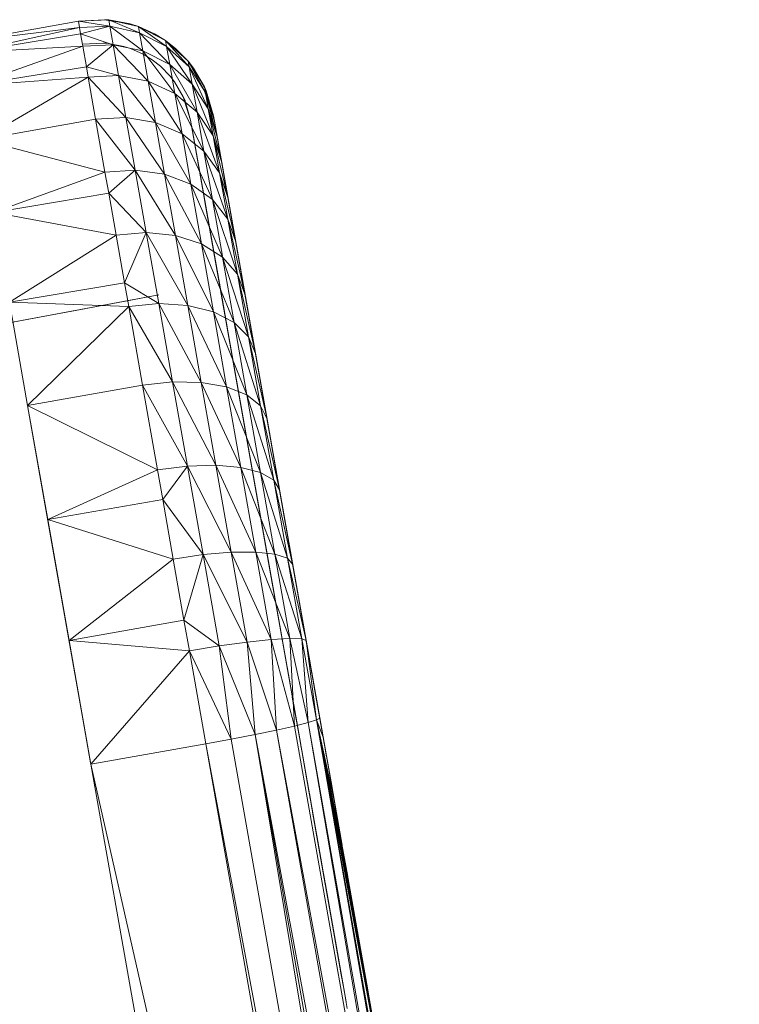
# Model space of a CAD drawing. Units: inches. Extents: x 14 to 10094, y 4 to 7132.
# Drawn here: x 6915 to 6977, y 3172 to 3256 of the extents above; entities that cross this region are included whole.
import ezdxf

# ---------------------------------------------------------------- set-up
doc = ezdxf.new("R2010")
doc.units = ezdxf.units.IN
doc.header["$MEASUREMENT"] = 0

# ---------------------------------------------------------------- blocks, each defined once
blk = doc.blocks.new('65_DWG-537194-East')
at = {"lineweight": 9}
for p, q in [((-1515.654, 696.413), (-1505.804, 698.149)), ((-1505.804, 698.149), (-1503.57, 698.289)), ((-1505.804, 698.149), (-1503.197, 698.263)), ((-1505.804, 698.149), (-1505.711, 697.613)), ((-1505.804, 698.149), (-1503.104, 697.73)), ((-1505.711, 697.613), (-1503.104, 697.73)), ((-1505.617, 697.08), (-1503.104, 697.73)), ((-1503.197, 698.263), (-1503.57, 698.289)), ((-1503.57, 698.289), (-1501.36, 697.928)), ((-1503.197, 698.263), (-1501.36, 697.928)), ((-1503.104, 697.73), (-1503.197, 698.263)), ((-1503.197, 698.263), (-1500.556, 697.174)), ((-1503.197, 698.263), (-1500.649, 697.698)), ((-1503.104, 697.73), (-1502.823, 696.139)), ((-1503.104, 697.73), (-1500.28, 695.61)), ((-1503.104, 697.73), (-1500.556, 697.174)), ((-1500.649, 697.698), (-1501.36, 697.928)), ((-1501.36, 697.928), (-1500.973, 697.77)), ((-1500.649, 697.698), (-1499.286, 697.084)), ((-1500.556, 697.174), (-1500.649, 697.698)), ((-1500.649, 697.698), (-1498.242, 695.982)), ((-1500.649, 697.698), (-1498.332, 696.493)), ((-1515.654, 696.413), (-1505.711, 697.613)), ((-1515.485, 695.46), (-1505.711, 697.613)), ((-1515.485, 695.46), (-1505.617, 697.08)), ((-1505.711, 697.613), (-1505.617, 697.08)), ((-1505.617, 697.08), (-1505.429, 696.013)), ((-1505.617, 697.08), (-1502.823, 696.139)), ((-1500.28, 695.61), (-1500.556, 697.174)), ((-1500.556, 697.174), (-1497.975, 694.461)), ((-1500.556, 697.174), (-1498.242, 695.982)), ((-1498.332, 696.493), (-1499.286, 697.084)), ((-1515.485, 695.46), (-1505.429, 696.013)), ((-1514.987, 692.633), (-1505.429, 696.013)), ((-1505.458, 696.18), (-1503.669, 696.291)), ((-1505.429, 696.013), (-1502.823, 696.139)), ((-1505.429, 696.013), (-1505.118, 694.257)), ((-1505.118, 694.257), (-1502.823, 696.139)), ((-1503.371, 696.271), (-1503.669, 696.291)), ((-1503.371, 696.271), (-1501.902, 696.002)), ((-1502.823, 696.139), (-1502.361, 693.52)), ((-1502.823, 696.139), (-1499.826, 693.034)), ((-1502.823, 696.139), (-1500.28, 695.61)), ((-1501.332, 695.819), (-1501.902, 696.002)), ((-1498.332, 696.493), (-1497.451, 695.799)), ((-1498.242, 695.982), (-1498.332, 696.493)), ((-1498.332, 696.493), (-1496.321, 694.237)), ((-1498.332, 696.493), (-1496.408, 694.729)), ((-1497.975, 694.461), (-1498.242, 695.982)), ((-1498.242, 695.982), (-1496.062, 692.771)), ((-1498.242, 695.982), (-1496.321, 694.237)), ((-1501.332, 695.819), (-1500.243, 695.327)), ((-1499.826, 693.034), (-1500.28, 695.61)), ((-1500.28, 695.61), (-1497.533, 691.955)), ((-1500.28, 695.61), (-1497.975, 694.461)), ((-1499.48, 694.855), (-1500.243, 695.327)), ((-1496.408, 694.729), (-1497.451, 695.799)), ((-1499.48, 694.855), (-1498.774, 694.3)), ((-1497.94, 693.444), (-1498.774, 694.3)), ((-1497.533, 691.955), (-1497.975, 694.461)), ((-1497.975, 694.461), (-1495.637, 690.356)), ((-1497.975, 694.461), (-1496.062, 692.771)), ((-1496.408, 694.729), (-1495.949, 694.139)), ((-1496.321, 694.237), (-1496.408, 694.729)), ((-1496.408, 694.729), (-1494.922, 692.057)), ((-1496.408, 694.729), (-1495.005, 692.528)), ((-1496.229, 694.449), (-1495.949, 694.139)), ((-1514.987, 692.633), (-1505.118, 694.257)), ((-1505.118, 694.257), (-1504.964, 693.379)), ((-1505.118, 694.257), (-1502.361, 693.52)), ((-1504.964, 693.379), (-1502.361, 693.52)), ((-1502.361, 693.52), (-1501.726, 689.92)), ((-1502.361, 693.52), (-1499.201, 689.494)), ((-1502.361, 693.52), (-1499.826, 693.034)), ((-1497.94, 693.444), (-1497.573, 692.971)), ((-1496.062, 692.771), (-1496.321, 694.237)), ((-1496.321, 694.237), (-1494.675, 690.655)), ((-1496.321, 694.237), (-1494.922, 692.057)), ((-1495.005, 692.528), (-1495.949, 694.139)), ((-1494.854, 692.186), (-1495.949, 694.139)), ((-1514.987, 692.633), (-1504.964, 693.379)), ((-1514.174, 688.022), (-1504.964, 693.379)), ((-1504.964, 693.379), (-1504.324, 689.758)), ((-1504.964, 693.379), (-1501.726, 689.92)), ((-1499.201, 689.494), (-1499.826, 693.034)), ((-1499.826, 693.034), (-1496.925, 688.511)), ((-1499.826, 693.034), (-1497.533, 691.955)), ((-1496.818, 691.682), (-1497.573, 692.971)), ((-1495.637, 690.356), (-1496.062, 692.771)), ((-1496.062, 692.771), (-1494.268, 688.346)), ((-1496.062, 692.771), (-1494.675, 690.655)), ((-1496.925, 688.511), (-1497.533, 691.955)), ((-1497.533, 691.955), (-1495.052, 687.037)), ((-1497.533, 691.955), (-1495.637, 690.356)), ((-1494.22, 690.038), (-1495.005, 692.528)), ((-1494.22, 690.038), (-1495.005, 692.528)), ((-1495.005, 692.528), (-1494.854, 692.186)), ((-1494.22, 690.038), (-1495.005, 692.528)), ((-1494.142, 689.591), (-1495.005, 692.528)), ((-1494.22, 690.038), (-1495.005, 692.528)), ((-1494.22, 690.038), (-1495.005, 692.528)), ((-1494.22, 690.038), (-1495.005, 692.528)), ((-1494.22, 690.038), (-1495.005, 692.528)), ((-1494.22, 690.038), (-1495.005, 692.528)), ((-1494.922, 692.057), (-1495.005, 692.528)), ((-1494.771, 691.719), (-1494.962, 692.057)), ((-1494.142, 689.591), (-1494.922, 692.057)), ((-1493.906, 688.258), (-1494.922, 692.057)), ((-1494.675, 690.655), (-1494.922, 692.057)), ((-1494.22, 690.038), (-1494.854, 692.186)), ((-1494.22, 690.038), (-1494.854, 692.186)), ((-1494.22, 690.038), (-1494.854, 692.186)), ((-1494.22, 690.038), (-1494.854, 692.186)), ((-1494.22, 690.038), (-1494.854, 692.186)), ((-1494.22, 690.038), (-1494.854, 692.186)), ((-1494.22, 690.038), (-1494.854, 692.186)), ((-1494.22, 690.038), (-1494.854, 692.186)), ((-1494.22, 690.038), (-1494.854, 692.186)), ((-1494.22, 690.038), (-1494.854, 692.186)), ((-1494.22, 690.038), (-1494.854, 692.186)), ((-1494.22, 690.038), (-1494.854, 692.186)), ((-1494.22, 690.038), (-1494.854, 692.186)), ((-1494.22, 690.038), (-1494.854, 692.186)), ((-1494.22, 690.038), (-1494.854, 692.186)), ((-1494.22, 690.038), (-1494.854, 692.186)), ((-1494.22, 690.038), (-1494.854, 692.186)), ((-1494.22, 690.038), (-1494.854, 692.186)), ((-1494.854, 692.186), (-1494.771, 691.719)), ((-1496.19, 689.691), (-1496.818, 691.682)), ((-1496.19, 689.691), (-1496.818, 691.682)), ((-1496.818, 691.682), (-1496.697, 691.409)), ((-1496.19, 689.691), (-1496.697, 691.409)), ((-1494.22, 690.038), (-1494.771, 691.719)), ((-1494.771, 691.719), (-1494.716, 691.404)), ((-1495.052, 687.037), (-1495.637, 690.356)), ((-1495.637, 690.356), (-1493.709, 685.173)), ((-1495.637, 690.356), (-1494.268, 688.346)), ((-1493.52, 686.062), (-1494.675, 690.655)), ((-1494.268, 688.346), (-1494.675, 690.655)), ((-1493.906, 688.258), (-1494.666, 690.624)), ((-1514.174, 688.022), (-1504.324, 689.758)), ((-1504.324, 689.758), (-1501.726, 689.92)), ((-1504.324, 689.758), (-1503.524, 685.217)), ((-1504.324, 689.758), (-1500.929, 685.404)), ((-1501.726, 689.92), (-1500.929, 685.404)), ((-1501.726, 689.92), (-1498.419, 685.054)), ((-1501.726, 689.92), (-1499.201, 689.494)), ((-1498.419, 685.054), (-1499.201, 689.494)), ((-1499.201, 689.494), (-1496.164, 684.191)), ((-1499.201, 689.494), (-1496.925, 688.511)), ((-1496.19, 689.691), (-1487.094, 638.108)), ((-1486.757, 636.2), (-1496.19, 689.691)), ((-1486.808, 636.482), (-1496.19, 689.691)), ((-1486.808, 636.482), (-1496.19, 689.691)), ((-1486.808, 636.482), (-1496.19, 689.691)), ((-1486.894, 636.965), (-1496.19, 689.691)), ((-1486.894, 636.965), (-1496.19, 689.691)), ((-1496.19, 689.691), (-1486.808, 636.482)), ((-1488.382, 645.405), (-1496.19, 689.691)), ((-1496.19, 689.691), (-1488.379, 645.391)), ((-1488.379, 645.391), (-1496.19, 689.691)), ((-1496.19, 689.691), (-1488.062, 643.598)), ((-1496.19, 689.691), (-1486.808, 636.482)), ((-1488.264, 644.742), (-1496.19, 689.691)), ((-1496.19, 689.691), (-1489.42, 651.299)), ((-1486.808, 636.482), (-1496.19, 689.691)), ((-1488.062, 643.598), (-1496.19, 689.691)), ((-1496.19, 689.691), (-1488.379, 645.392)), ((-1496.19, 689.691), (-1486.808, 636.482)), ((-1496.19, 689.691), (-1486.552, 635.033)), ((-1486.552, 635.033), (-1496.19, 689.691)), ((-1486.808, 636.482), (-1496.19, 689.691)), ((-1496.111, 689.243), (-1487.094, 638.108)), ((-1496.111, 689.243), (-1488.264, 644.743)), ((-1494.142, 689.591), (-1494.22, 690.038)), ((-1494.22, 690.038), (-1494.142, 689.591)), ((-1494.142, 689.591), (-1494.22, 690.038)), ((-1494.22, 690.038), (-1494.142, 689.591)), ((-1494.142, 689.591), (-1494.22, 690.038)), ((-1494.22, 690.038), (-1494.142, 689.591)), ((-1494.22, 690.038), (-1494.142, 689.591)), ((-1494.22, 690.038), (-1494.142, 689.591)), ((-1484.837, 636.829), (-1494.22, 690.038)), ((-1486.461, 646.034), (-1494.22, 690.038)), ((-1486.461, 646.034), (-1494.22, 690.038)), ((-1494.22, 690.038), (-1486.327, 645.269)), ((-1484.872, 637.017), (-1494.22, 690.038)), ((-1494.22, 690.038), (-1484.837, 636.829)), ((-1485.958, 643.18), (-1494.22, 690.038)), ((-1484.837, 636.829), (-1494.22, 690.038)), ((-1494.22, 690.038), (-1484.583, 635.38)), ((-1484.837, 636.829), (-1494.22, 690.038)), ((-1485.958, 643.18), (-1494.22, 690.038)), ((-1494.22, 690.038), (-1486.327, 645.269)), ((-1484.837, 636.829), (-1494.22, 690.038)), ((-1494.22, 690.038), (-1484.942, 637.413)), ((-1486.295, 645.09), (-1494.22, 690.038)), ((-1485.125, 638.455), (-1494.22, 690.038)), ((-1484.837, 636.829), (-1494.22, 690.038)), ((-1494.22, 690.038), (-1484.837, 636.829)), ((-1486.093, 643.945), (-1494.22, 690.038)), ((-1494.22, 690.038), (-1484.837, 636.829)), ((-1494.22, 690.038), (-1486.408, 645.739)), ((-1484.583, 635.38), (-1494.22, 690.038)), ((-1494.142, 689.591), (-1494.22, 690.038)), ((-1494.142, 689.591), (-1494.22, 690.038)), ((-1494.22, 690.038), (-1494.142, 689.591)), ((-1494.142, 689.591), (-1494.22, 690.038)), ((-1494.142, 689.591), (-1494.22, 690.038)), ((-1494.142, 689.591), (-1494.22, 690.038)), ((-1494.22, 690.038), (-1494.142, 689.591)), ((-1494.22, 690.038), (-1494.142, 689.591)), ((-1494.142, 689.591), (-1494.22, 690.038)), ((-1494.142, 689.591), (-1494.22, 690.038)), ((-1494.142, 689.591), (-1494.22, 690.038)), ((-1494.142, 689.591), (-1494.22, 690.038)), ((-1494.22, 690.038), (-1494.142, 689.591)), ((-1494.22, 690.038), (-1494.142, 689.591)), ((-1494.22, 690.038), (-1494.142, 689.591)), ((-1494.22, 690.038), (-1494.142, 689.591)), ((-1494.142, 689.591), (-1494.22, 690.038)), ((-1494.142, 689.591), (-1494.22, 690.038)), ((-1494.142, 689.591), (-1494.22, 690.038)), ((-1494.22, 690.038), (-1494.142, 689.591)), ((-1494.142, 689.591), (-1494.22, 690.038)), ((-1494.142, 689.591), (-1494.22, 690.038)), ((-1494.142, 689.591), (-1494.22, 690.038)), ((-1494.142, 689.591), (-1494.22, 690.038)), ((-1494.142, 689.591), (-1494.22, 690.038)), ((-1494.142, 689.591), (-1494.22, 690.038)), ((-1494.142, 689.591), (-1494.22, 690.038)), ((-1494.22, 690.038), (-1494.142, 689.591)), ((-1494.142, 689.591), (-1494.22, 690.038)), ((-1494.22, 690.038), (-1494.142, 689.591)), ((-1494.142, 689.591), (-1494.22, 690.038)), ((-1494.22, 690.038), (-1494.142, 689.591)), ((-1494.22, 690.038), (-1494.142, 689.591)), ((-1494.142, 689.591), (-1494.22, 690.038)), ((-1494.142, 689.591), (-1494.22, 690.038)), ((-1487.452, 651.646), (-1494.142, 689.591)), ((-1494.142, 689.591), (-1493.906, 688.258)), ((-1485.125, 638.455), (-1494.142, 689.591)), ((-1493.906, 688.257), (-1494.142, 689.591)), ((-1486.295, 645.09), (-1494.142, 689.591)), ((-1496.164, 684.191), (-1496.925, 688.511)), ((-1496.925, 688.511), (-1494.318, 682.874)), ((-1496.925, 688.511), (-1495.052, 687.037)), ((-1514.174, 688.022), (-1503.524, 685.217)), ((-1490.542, 657.659), (-1495.877, 687.91)), ((-1488.264, 644.743), (-1495.877, 687.91)), ((-1495.877, 687.91), (-1495.489, 685.715)), ((-1493.52, 686.062), (-1494.268, 688.346)), ((-1492.986, 683.045), (-1494.268, 688.346)), ((-1493.709, 685.173), (-1494.268, 688.346)), ((-1488.573, 658.006), (-1493.906, 688.258)), ((-1493.906, 688.258), (-1493.52, 686.062)), ((-1493.906, 688.257), (-1486.295, 645.09)), ((-1494.318, 682.874), (-1495.052, 687.037)), ((-1495.052, 687.037), (-1493.007, 681.192)), ((-1495.052, 687.037), (-1493.709, 685.173)), ((-1489.639, 664.053), (-1493.52, 686.062)), ((-1493.52, 686.062), (-1492.986, 683.045)), ((-1492.986, 683.045), (-1493.52, 686.062)), ((-1493.52, 686.062), (-1487.452, 651.646)), ((-1513.072, 681.776), (-1503.524, 685.217)), ((-1503.524, 685.217), (-1500.929, 685.404)), ((-1503.524, 685.217), (-1503.208, 683.424)), ((-1503.208, 683.424), (-1500.929, 685.404)), ((-1500.929, 685.404), (-1499.986, 680.055)), ((-1500.929, 685.404), (-1497.492, 679.795)), ((-1500.929, 685.404), (-1498.419, 685.054)), ((-1497.492, 679.795), (-1498.419, 685.054)), ((-1498.419, 685.054), (-1495.261, 679.074)), ((-1498.419, 685.054), (-1496.164, 684.191)), ((-1491.607, 663.705), (-1495.489, 685.715)), ((-1489.42, 651.299), (-1495.489, 685.715)), ((-1492.986, 683.045), (-1493.709, 685.173)), ((-1492.321, 679.261), (-1493.709, 685.173)), ((-1493.007, 681.192), (-1493.709, 685.173)), ((-1495.261, 679.074), (-1496.164, 684.191)), ((-1496.164, 684.191), (-1493.449, 677.943)), ((-1496.164, 684.191), (-1494.318, 682.874)), ((-1513.072, 681.776), (-1503.208, 683.424)), ((-1503.208, 683.424), (-1502.576, 679.837)), ((-1503.208, 683.424), (-1499.986, 680.055)), ((-1492.6, 669.33), (-1494.957, 682.698)), ((-1494.957, 682.698), (-1493.498, 674.43)), ((-1490.542, 657.659), (-1494.957, 682.698)), ((-1494.957, 682.698), (-1491.607, 663.706)), ((-1493.465, 678.034), (-1494.318, 682.874)), ((-1494.318, 682.874), (-1492.175, 676.477)), ((-1494.318, 682.874), (-1493.007, 681.192)), ((-1490.631, 669.677), (-1492.986, 683.045)), ((-1492.986, 683.045), (-1488.573, 658.006)), ((-1492.986, 683.045), (-1492.321, 679.261)), ((-1513.072, 681.776), (-1502.576, 679.837)), ((-1491.53, 674.778), (-1493.007, 681.192)), ((-1492.321, 679.261), (-1493.007, 681.192)), ((-1492.175, 676.477), (-1493.007, 681.192)), ((-1502.576, 679.837), (-1499.986, 680.055)), ((-1501.857, 675.756), (-1499.986, 680.055)), ((-1499.986, 680.055), (-1498.913, 673.97)), ((-1499.986, 680.055), (-1496.437, 673.811)), ((-1499.986, 680.055), (-1497.492, 679.795)), ((-1511.718, 674.096), (-1502.576, 679.837)), ((-1502.576, 679.837), (-1501.857, 675.756)), ((-1496.437, 673.811), (-1497.492, 679.795)), ((-1497.492, 679.795), (-1494.235, 673.253)), ((-1497.492, 679.795), (-1495.261, 679.074)), ((-1490.631, 669.677), (-1492.321, 679.261)), ((-1492.321, 679.261), (-1489.639, 664.053)), ((-1491.53, 674.778), (-1492.321, 679.261)), ((-1494.235, 673.253), (-1495.261, 679.074)), ((-1495.261, 679.074), (-1492.459, 672.333)), ((-1495.261, 679.074), (-1493.449, 677.943)), ((-1494.29, 678.913), (-1492.6, 669.33)), ((-1494.29, 678.913), (-1493.498, 674.43)), ((-1492.459, 672.333), (-1493.449, 677.943)), ((-1493.449, 677.943), (-1491.229, 671.113)), ((-1493.449, 677.943), (-1492.175, 676.477)), ((-1511.718, 674.096), (-1501.857, 675.756)), ((-1501.857, 675.756), (-1501.496, 673.717)), ((-1501.857, 675.756), (-1498.913, 673.97)), ((-1490.631, 669.677), (-1492.175, 676.477)), ((-1491.53, 674.778), (-1492.175, 676.477)), ((-1491.229, 671.113), (-1492.175, 676.477)), ((-1498.899, 674.704), (-1526.092, 669.677)), ((-1498.899, 674.704), (-1526.092, 669.677)), ((-1501.618, 674.201), (-1526.092, 669.677)), ((-1501.618, 674.201), (-1526.092, 669.677)), ((-1501.618, 674.201), (-1526.092, 669.677)), ((-1510.155, 665.231), (-1511.718, 674.096)), ((-1511.718, 674.096), (-1510.155, 665.231)), ((-1511.718, 674.096), (-1501.496, 673.717)), ((-1501.618, 674.201), (-1498.899, 674.704)), ((-1492.6, 669.33), (-1493.498, 674.43)), ((-1490.631, 669.677), (-1491.53, 674.778)), ((-1505.279, 673.525), (-1526.092, 669.677)), ((-1510.155, 665.231), (-1501.496, 673.717)), ((-1501.496, 673.717), (-1498.913, 673.97)), ((-1501.496, 673.717), (-1500.306, 666.967)), ((-1501.496, 673.717), (-1497.729, 667.258)), ((-1498.913, 673.97), (-1497.729, 667.258)), ((-1498.913, 673.97), (-1495.273, 667.212)), ((-1498.913, 673.97), (-1496.437, 673.811)), ((-1495.273, 667.212), (-1496.437, 673.811)), ((-1496.437, 673.811), (-1493.103, 666.833)), ((-1496.437, 673.811), (-1494.235, 673.253)), ((-1493.103, 666.833), (-1494.235, 673.253)), ((-1494.235, 673.253), (-1491.369, 666.146)), ((-1494.235, 673.253), (-1492.459, 672.333)), ((-1491.369, 666.146), (-1492.459, 672.333)), ((-1492.459, 672.333), (-1490.187, 665.197)), ((-1492.459, 672.333), (-1491.229, 671.113)), ((-1489.639, 664.053), (-1491.229, 671.113)), ((-1490.631, 669.677), (-1491.229, 671.113)), ((-1490.187, 665.197), (-1491.229, 671.113)), ((-1489.639, 664.053), (-1490.631, 669.677)), ((-1490.631, 669.677), (-1489.639, 664.053)), ((-1510.155, 665.231), (-1500.306, 666.967)), ((-1500.306, 666.967), (-1497.729, 667.258)), ((-1500.306, 666.967), (-1499.027, 659.711)), ((-1500.306, 666.967), (-1496.457, 660.043)), ((-1497.729, 667.258), (-1496.457, 660.043)), ((-1497.729, 667.258), (-1494.023, 660.118)), ((-1497.729, 667.258), (-1495.273, 667.212)), ((-1494.023, 660.118), (-1495.273, 667.212)), ((-1495.273, 667.212), (-1491.886, 659.931)), ((-1495.273, 667.212), (-1493.103, 666.833)), ((-1491.886, 659.931), (-1493.103, 666.833)), ((-1493.103, 666.833), (-1490.196, 659.494)), ((-1493.103, 666.833), (-1491.369, 666.146)), ((-1490.196, 659.494), (-1491.369, 666.146)), ((-1491.369, 666.146), (-1489.065, 658.837)), ((-1491.369, 666.146), (-1490.187, 665.197)), ((-1508.327, 654.861), (-1510.155, 665.231)), ((-1508.433, 655.466), (-1510.155, 665.231)), ((-1510.155, 665.231), (-1499.027, 659.711)), ((-1488.573, 658.006), (-1490.187, 665.197)), ((-1489.639, 664.053), (-1490.187, 665.197)), ((-1489.065, 658.837), (-1490.187, 665.197)), ((-1508.327, 654.861), (-1509.99, 664.301)), ((-1508.433, 655.466), (-1509.99, 664.301)), ((-1488.573, 658.006), (-1489.639, 664.053)), ((-1490.542, 657.659), (-1491.607, 663.706)), ((-1508.433, 655.466), (-1499.027, 659.711)), ((-1499.027, 659.711), (-1496.457, 660.043)), ((-1499.027, 659.711), (-1498.579, 657.168)), ((-1498.579, 657.168), (-1496.457, 660.043)), ((-1496.457, 660.043), (-1494.023, 660.118)), ((-1496.457, 660.043), (-1495.12, 652.455)), ((-1496.457, 660.043), (-1492.706, 652.657)), ((-1492.706, 652.657), (-1494.023, 660.118)), ((-1494.023, 660.118), (-1490.606, 652.672)), ((-1494.023, 660.118), (-1491.886, 659.931)), ((-1490.606, 652.672), (-1491.886, 659.931)), ((-1491.886, 659.931), (-1488.962, 652.499)), ((-1491.886, 659.931), (-1490.196, 659.494)), ((-1488.962, 652.499), (-1490.196, 659.494)), ((-1490.196, 659.494), (-1487.886, 652.149)), ((-1490.196, 659.494), (-1489.065, 658.837)), ((-1487.452, 651.646), (-1489.065, 658.837)), ((-1488.573, 658.006), (-1489.065, 658.837)), ((-1487.886, 652.149), (-1489.065, 658.837)), ((-1487.452, 651.646), (-1488.573, 658.006)), ((-1488.573, 658.006), (-1487.452, 651.646)), ((-1508.433, 655.466), (-1498.579, 657.168)), ((-1498.579, 657.168), (-1497.682, 652.08)), ((-1498.579, 657.168), (-1495.12, 652.455)), ((-1506.608, 645.115), (-1508.433, 655.466)), ((-1508.433, 655.466), (-1497.682, 652.08)), ((-1506.563, 644.856), (-1508.327, 654.861)), ((-1497.682, 652.08), (-1495.12, 652.455)), ((-1496.757, 646.834), (-1495.12, 652.455)), ((-1495.12, 652.455), (-1492.706, 652.657)), ((-1491.35, 644.965), (-1495.12, 652.455)), ((-1493.741, 644.632), (-1495.12, 652.455)), ((-1492.706, 652.657), (-1490.606, 652.672)), ((-1489.286, 645.188), (-1492.706, 652.657)), ((-1491.35, 644.965), (-1492.706, 652.657)), ((-1487.689, 645.286), (-1490.606, 652.672)), ((-1489.286, 645.188), (-1490.606, 652.672)), ((-1490.606, 652.672), (-1488.962, 652.499)), ((-1486.67, 645.253), (-1488.962, 652.499)), ((-1487.689, 645.286), (-1488.962, 652.499)), ((-1488.962, 652.499), (-1487.886, 652.149)), ((-1486.295, 645.09), (-1487.886, 652.149)), ((-1487.452, 651.646), (-1487.886, 652.149)), ((-1486.67, 645.253), (-1487.886, 652.149)), ((-1506.608, 645.115), (-1497.682, 652.08)), ((-1497.682, 652.08), (-1496.757, 646.834)), ((-1488.264, 644.743), (-1489.42, 651.299)), ((-1486.295, 645.09), (-1487.452, 651.646)), ((-1506.608, 645.115), (-1496.757, 646.834)), ((-1496.757, 646.834), (-1496.294, 644.212)), ((-1496.757, 646.834), (-1493.741, 644.632)), ((-1488.382, 645.405), (-1488.379, 645.391)), ((-1488.379, 645.391), (-1488.062, 643.598)), ((-1486.461, 646.034), (-1486.327, 645.269)), ((-1486.093, 643.945), (-1486.408, 645.739)), ((-1506.608, 645.115), (-1504.755, 634.608)), ((-1506.608, 645.115), (-1504.739, 634.514)), ((-1504.739, 634.514), (-1506.608, 645.115)), ((-1506.608, 645.115), (-1496.294, 644.212)), ((-1504.739, 634.514), (-1506.563, 644.856)), ((-1496.294, 644.212), (-1493.741, 644.632)), ((-1491.35, 644.965), (-1493.741, 644.632)), ((-1490.654, 637.049), (-1493.741, 644.632)), ((-1492.706, 636.65), (-1493.741, 644.632)), ((-1489.286, 645.188), (-1491.35, 644.965)), ((-1488.82, 637.43), (-1491.35, 644.965)), ((-1490.654, 637.049), (-1491.35, 644.965)), ((-1487.689, 645.286), (-1489.286, 645.188)), ((-1487.288, 637.775), (-1489.286, 645.188)), ((-1488.82, 637.43), (-1489.286, 645.188)), ((-1486.128, 638.07), (-1487.689, 645.286)), ((-1486.67, 645.253), (-1487.689, 645.286)), ((-1487.288, 637.775), (-1487.689, 645.286)), ((-1486.295, 645.09), (-1486.67, 645.253)), ((-1485.394, 638.301), (-1486.67, 645.253)), ((-1486.128, 638.07), (-1486.67, 645.253)), ((-1485.958, 643.18), (-1486.327, 645.269)), ((-1485.125, 638.455), (-1486.295, 645.09)), ((-1486.295, 645.09), (-1485.394, 638.301)), ((-1504.739, 634.514), (-1496.294, 644.212)), ((-1496.294, 644.212), (-1494.89, 636.25)), ((-1496.294, 644.212), (-1492.706, 636.65)), ((-1487.927, 642.833), (-1486.808, 636.482)), ((-1486.808, 636.482), (-1487.927, 642.833)), ((-1486.808, 636.482), (-1487.667, 641.356)), ((-1484.837, 636.829), (-1485.59, 641.091)), ((-1485.59, 641.091), (-1484.837, 636.829)), ((-1485.59, 641.091), (-1484.837, 636.829)), ((-1484.837, 636.829), (-1485.507, 640.622)), ((-1486.808, 636.482), (-1487.475, 640.26)), ((-1487.424, 639.979), (-1486.808, 636.482)), ((-1484.837, 636.829), (-1485.438, 640.226)), ((-1485.438, 640.226), (-1484.837, 636.829)), ((-1487.288, 637.775), (-1488.82, 637.43)), ((-1486.128, 638.07), (-1487.288, 637.775)), ((-1487.288, 637.775), (-1451.069, 432.371)), ((-1485.394, 638.301), (-1486.128, 638.07)), ((-1486.128, 638.07), (-1449.909, 432.666)), ((-1486.128, 638.07), (-1451.069, 432.371)), ((-1485.125, 638.455), (-1485.394, 638.301)), ((-1481.103, 615.647), (-1485.394, 638.301)), ((-1480.801, 613.932), (-1485.394, 638.301)), ((-1482.481, 623.46), (-1485.394, 638.301)), ((-1483.22, 627.654), (-1485.394, 638.301)), ((-1484.837, 636.829), (-1485.394, 638.301)), ((-1483.811, 631.007), (-1485.394, 638.301)), ((-1478.65, 601.735), (-1485.394, 638.301)), ((-1479.875, 608.683), (-1485.394, 638.301)), ((-1485.394, 638.301), (-1449.177, 432.896)), ((-1485.394, 638.301), (-1449.909, 432.666)), ((-1484.837, 636.829), (-1485.125, 638.455)), ((-1490.654, 637.049), (-1492.706, 636.65)), ((-1488.82, 637.43), (-1490.654, 637.049)), ((-1490.654, 637.049), (-1456.489, 431.245)), ((-1490.654, 637.049), (-1452.601, 432.025)), ((-1490.654, 637.049), (-1454.434, 431.644)), ((-1488.82, 637.43), (-1451.069, 432.371)), ((-1488.82, 637.43), (-1452.601, 432.025)), ((-1486.842, 636.67), (-1486.894, 636.965)), ((-1484.837, 636.829), (-1484.872, 637.017)), ((-1504.739, 634.514), (-1494.89, 636.25)), ((-1494.89, 636.25), (-1492.706, 636.65)), ((-1494.89, 636.25), (-1458.672, 430.846)), ((-1494.89, 636.25), (-1456.489, 431.245)), ((-1492.706, 636.65), (-1456.489, 431.245)), ((-1486.808, 636.482), (-1485.782, 630.659)), ((-1486.808, 636.482), (-1486.525, 634.876)), ((-1486.808, 636.482), (-1485.782, 630.659)), ((-1486.254, 633.346), (-1486.808, 636.482)), ((-1486.808, 636.482), (-1485.782, 630.659)), ((-1486.808, 636.482), (-1485.782, 630.659)), ((-1485.782, 630.659), (-1486.808, 636.482)), ((-1486.808, 636.482), (-1485.782, 630.659)), ((-1486.552, 635.033), (-1486.808, 636.482)), ((-1486.705, 635.898), (-1486.808, 636.482)), ((-1486.808, 636.482), (-1485.782, 630.659)), ((-1486.049, 632.179), (-1486.808, 636.482)), ((-1484.837, 636.829), (-1483.811, 631.007)), ((-1484.837, 636.829), (-1484.554, 635.223)), ((-1484.837, 636.829), (-1483.811, 631.007)), ((-1484.837, 636.829), (-1483.811, 631.007)), ((-1484.16, 632.981), (-1484.837, 636.829)), ((-1483.811, 631.007), (-1484.837, 636.829)), ((-1484.554, 635.223), (-1484.837, 636.829)), ((-1484.837, 636.829), (-1483.811, 631.007)), ((-1484.837, 636.829), (-1483.811, 631.007)), ((-1484.837, 636.829), (-1483.811, 631.007)), ((-1484.837, 636.829), (-1484.583, 635.38)), ((-1484.837, 636.829), (-1484.736, 636.246)), ((-1484.718, 636.145), (-1484.837, 636.829)), ((-1484.837, 636.829), (-1484.583, 635.38)), ((-1484.837, 636.829), (-1484.538, 635.126)), ((-1484.214, 633.291), (-1484.837, 636.829)), ((-1484.837, 636.829), (-1484.583, 635.38)), ((-1483.811, 631.007), (-1484.554, 635.223)), ((-1484.16, 632.981), (-1484.554, 635.223)), ((-1504.739, 634.514), (-1468.52, 429.11)), ((-1468.52, 429.11), (-1504.739, 634.514)), ((-1504.739, 634.514), (-1458.672, 430.846)), ((-1484.285, 633.694), (-1483.968, 631.9)), ((-1484.285, 633.694), (-1483.811, 631.007)), ((-1484.285, 633.694), (-1483.811, 631.007)), ((-1486.185, 632.944), (-1485.782, 630.659)), ((-1484.214, 633.291), (-1483.811, 631.007)), ((-1483.811, 631.007), (-1484.16, 632.981)), ((-1485.782, 630.659), (-1486.049, 632.179)), ((-1485.869, 631.157), (-1486.022, 632.022)), ((-1485.782, 630.659), (-1486.022, 632.022)), ((-1486.015, 631.983), (-1485.782, 630.659)), ((-1486.015, 631.983), (-1485.19, 627.306)), ((-1486.015, 631.983), (-1485.19, 627.306)), ((-1483.968, 631.9), (-1483.811, 631.007)), ((-1483.811, 631.007), (-1483.968, 631.9)), ((-1485.923, 631.467), (-1485.19, 627.306)), ((-1485.887, 631.257), (-1485.19, 627.306)), ((-1485.887, 631.257), (-1485.19, 627.306)), ((-1485.869, 631.157), (-1485.782, 630.659)), ((-1483.954, 631.814), (-1483.811, 631.007)), ((-1483.954, 631.814), (-1483.22, 627.654)), ((-1483.917, 631.605), (-1483.22, 627.654)), ((-1483.917, 631.605), (-1483.22, 627.654)), ((-1483.22, 627.654), (-1483.811, 631.007)), ((-1483.811, 631.007), (-1483.654, 630.114)), ((-1483.204, 627.555), (-1483.811, 631.007)), ((-1483.22, 627.654), (-1483.811, 631.007)), ((-1483.811, 631.007), (-1483.337, 628.32)), ((-1483.811, 631.007), (-1483.22, 627.654)), ((-1483.811, 631.007), (-1483.22, 627.654)), ((-1483.811, 631.007), (-1483.22, 627.654)), ((-1483.22, 627.654), (-1483.811, 631.007)), ((-1483.811, 631.007), (-1483.707, 630.409)), ((-1483.22, 627.654), (-1483.811, 631.007)), ((-1483.811, 631.007), (-1483.22, 627.654)), ((-1483.811, 631.007), (-1483.22, 627.654)), ((-1483.22, 627.654), (-1483.811, 631.007)), ((-1485.19, 627.306), (-1485.782, 630.659)), ((-1485.782, 630.659), (-1485.308, 627.973)), ((-1485.782, 630.659), (-1485.19, 627.306)), ((-1485.782, 630.659), (-1485.19, 627.306)), ((-1485.782, 630.659), (-1485.19, 627.306)), ((-1485.19, 627.306), (-1485.782, 630.659)), ((-1485.782, 630.659), (-1485.19, 627.306)), ((-1485.782, 630.659), (-1485.19, 627.306)), ((-1485.038, 626.443), (-1485.782, 630.659)), ((-1485.038, 626.443), (-1485.782, 630.659)), ((-1485.782, 630.659), (-1485.676, 630.062)), ((-1485.782, 630.659), (-1485.19, 627.306)), ((-1485.733, 630.385), (-1485.682, 630.09)), ((-1485.733, 630.385), (-1485.19, 627.306)), ((-1483.763, 630.733), (-1483.22, 627.654)), ((-1483.763, 630.733), (-1483.22, 627.654)), ((-1483.693, 630.337), (-1483.22, 627.654)), ((-1485.19, 627.306), (-1485.682, 630.09)), ((-1483.337, 628.32), (-1482.481, 623.46)), ((-1483.22, 627.654), (-1482.481, 623.46)), ((-1483.22, 627.654), (-1482.481, 623.46)), ((-1483.22, 627.654), (-1482.942, 626.078)), ((-1483.22, 627.654), (-1482.481, 623.46)), ((-1482.481, 623.46), (-1483.22, 627.654)), ((-1482.481, 623.46), (-1483.22, 627.654)), ((-1483.22, 627.654), (-1482.678, 624.575)), ((-1482.481, 623.46), (-1483.22, 627.654)), ((-1483.22, 627.654), (-1482.678, 624.575)), ((-1482.678, 624.575), (-1483.22, 627.654)), ((-1483.22, 627.654), (-1482.73, 624.87)), ((-1485.19, 627.306), (-1484.451, 623.112)), ((-1484.456, 623.146), (-1485.19, 627.306)), ((-1485.19, 627.306), (-1484.451, 623.112)), ((-1484.331, 622.433), (-1485.19, 627.306)), ((-1484.699, 624.522), (-1485.19, 627.306)), ((-1485.19, 627.306), (-1484.647, 624.227)), ((-1484.331, 622.433), (-1485.19, 627.306)), ((-1484.451, 623.112), (-1485.19, 627.306)), ((-1485.19, 627.306), (-1484.647, 624.227)), ((-1484.451, 623.112), (-1485.19, 627.306)), ((-1485.19, 627.306), (-1484.451, 623.112)), ((-1485.19, 627.306), (-1484.913, 625.731)), ((-1484.451, 623.112), (-1485.038, 626.443)), ((-1482.481, 623.46), (-1482.942, 626.078)), ((-1482.481, 623.46), (-1482.942, 626.078)), ((-1484.451, 623.112), (-1484.913, 625.731)), ((-1484.913, 625.731), (-1484.451, 623.112)), ((-1484.712, 624.593), (-1484.913, 625.731)), ((-1484.722, 624.649), (-1484.451, 623.112)), ((-1483.073, 615.3), (-1484.712, 624.593)), ((-1484.451, 623.112), (-1484.712, 624.593)), ((-1484.712, 624.593), (-1483.073, 615.3)), ((-1484.669, 624.354), (-1483.073, 615.3)), ((-1484.669, 624.354), (-1483.073, 615.3)), ((-1482.752, 624.997), (-1481.103, 615.647)), ((-1482.752, 624.997), (-1481.103, 615.647)), ((-1482.701, 624.702), (-1482.481, 623.46)), ((-1482.481, 623.46), (-1482.701, 624.701)), ((-1482.481, 623.46), (-1482.678, 624.575)), ((-1482.481, 623.46), (-1481.103, 615.647)), ((-1482.481, 623.46), (-1482.21, 621.923)), ((-1482.481, 623.46), (-1481.894, 620.129)), ((-1482.481, 623.46), (-1481.103, 615.647)), ((-1482.481, 623.46), (-1482.21, 621.923)), ((-1481.103, 615.647), (-1482.481, 623.46)), ((-1480.899, 614.489), (-1482.481, 623.46)), ((-1482.481, 623.46), (-1481.103, 615.647)), ((-1482.481, 623.46), (-1481.103, 615.647)), ((-1481.103, 615.647), (-1482.481, 623.46)), ((-1481.103, 615.647), (-1482.481, 623.46)), ((-1482.481, 623.46), (-1481.103, 615.647)), ((-1482.481, 623.46), (-1482.21, 621.923)), ((-1481.103, 615.647), (-1482.481, 623.46)), ((-1481.894, 620.129), (-1482.481, 623.46)), ((-1482.481, 623.46), (-1482.21, 621.923)), ((-1484.451, 623.112), (-1483.073, 615.3)), ((-1484.451, 623.112), (-1484.231, 621.87)), ((-1484.451, 623.112), (-1484.18, 621.575)), ((-1484.451, 623.112), (-1483.593, 618.252)), ((-1484.231, 621.87), (-1484.451, 623.112)), ((-1484.451, 623.112), (-1483.073, 615.3)), ((-1484.451, 623.112), (-1483.863, 619.781)), ((-1484.451, 623.112), (-1483.073, 615.3)), ((-1483.073, 615.3), (-1484.451, 623.112)), ((-1484.451, 623.112), (-1483.073, 615.3)), ((-1484.451, 623.112), (-1483.073, 615.3)), ((-1482.869, 614.142), (-1484.451, 623.112)), ((-1483.073, 615.3), (-1484.451, 623.112)), ((-1484.451, 623.112), (-1483.073, 615.3)), ((-1483.073, 615.3), (-1484.451, 623.112)), ((-1484.231, 621.87), (-1484.451, 623.112)), ((-1484.451, 623.112), (-1483.073, 615.3)), ((-1481.894, 620.129), (-1482.21, 621.923)), ((-1481.894, 620.129), (-1482.21, 621.923)), ((-1484.18, 621.575), (-1483.593, 618.252)), ((-1483.073, 615.3), (-1484.061, 620.904)), ((-1484.061, 620.904), (-1483.746, 619.11)), ((-1481.103, 615.647), (-1481.894, 620.129)), ((-1481.307, 616.805), (-1481.894, 620.129)), ((-1481.723, 619.162), (-1481.775, 619.457)), ((-1483.073, 615.3), (-1483.746, 619.11)), ((-1483.073, 615.3), (-1483.746, 619.11)), ((-1483.073, 615.3), (-1483.746, 619.11)), ((-1483.693, 618.815), (-1483.073, 615.3)), ((-1481.103, 615.647), (-1481.723, 619.162)), ((-1481.723, 619.162), (-1481.103, 615.647)), ((-1483.073, 615.3), (-1483.593, 618.252)), ((-1483.593, 618.252), (-1483.073, 615.3)), ((-1483.593, 618.252), (-1483.278, 616.458)), ((-1483.593, 618.252), (-1483.278, 616.458)), ((-1481.255, 616.51), (-1481.497, 617.887)), ((-1481.103, 615.647), (-1481.307, 616.805)), ((-1481.103, 615.647), (-1481.307, 616.805)), ((-1481.307, 616.805), (-1481.103, 615.647)), ((-1483.073, 615.3), (-1483.278, 616.458)), ((-1483.073, 615.3), (-1483.278, 616.458)), ((-1483.073, 615.3), (-1483.278, 616.458)), ((-1483.073, 615.3), (-1483.278, 616.458)), ((-1481.103, 615.647), (-1481.255, 616.51)), ((-1482.771, 613.584), (-1483.073, 615.3)), ((-1483.073, 615.3), (-1482.922, 614.437)), ((-1482.869, 614.142), (-1483.073, 615.3)), ((-1480.801, 613.932), (-1481.103, 615.647)), ((-1481.103, 615.647), (-1480.633, 612.979)), ((-1481.103, 615.647), (-1480.801, 613.932)), ((-1481.103, 615.647), (-1480.633, 612.979)), ((-1480.708, 613.408), (-1481.103, 615.647)), ((-1480.708, 613.408), (-1481.103, 615.647)), ((-1480.899, 614.489), (-1481.103, 615.647)), ((-1480.801, 613.932), (-1481.103, 615.647)), ((-1481.103, 615.647), (-1480.801, 613.932)), ((-1480.951, 614.784), (-1481.103, 615.647)), ((-1481.103, 615.647), (-1480.801, 613.932)), ((-1480.708, 613.408), (-1480.951, 614.784)), ((-1480.899, 614.489), (-1480.313, 611.166)), ((-1480.801, 613.932), (-1479.875, 608.683))]:
    blk.add_line(p, q, dxfattribs=at)

msp = doc.modelspace()

# ---------------------------------------------------------------- block references
at = {"lineweight": 9}
msp.add_blockref('65_DWG-537194-East', (8425.897, 2558.178), dxfattribs=at)

doc.saveas('drawing.dxf')
